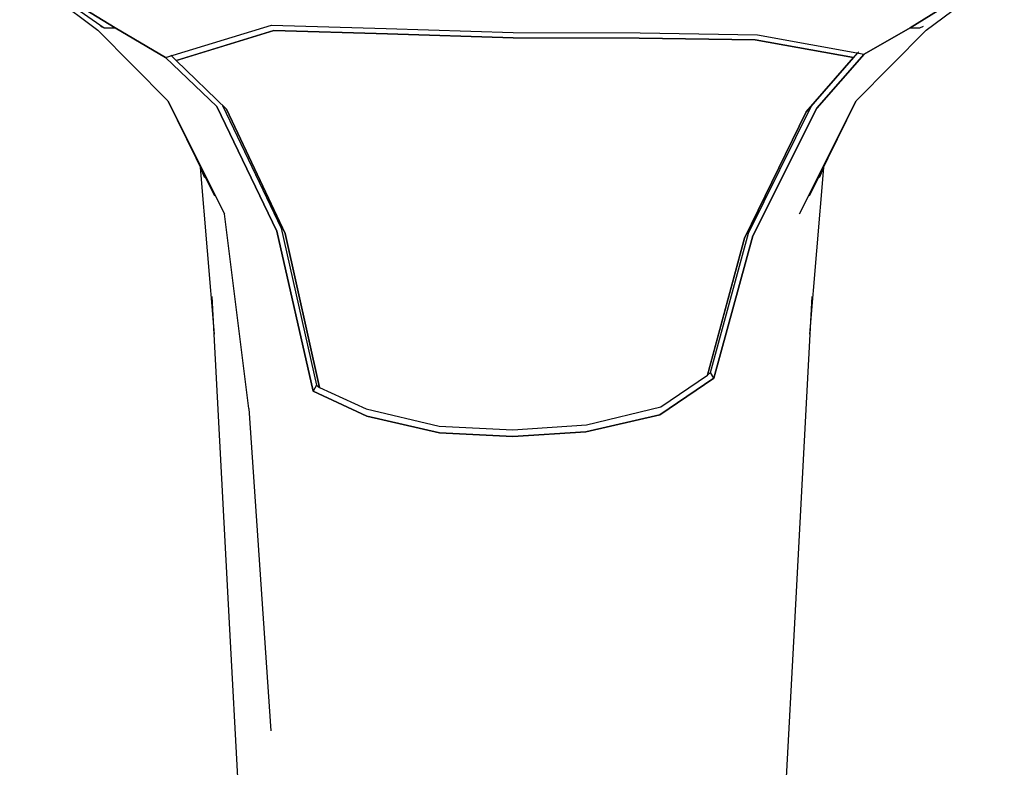
# Model space of a CAD drawing. Extents: x -5.4 to 5.4, y -10.5 to 10.5.
# Drawn here: x -2.9 to 2.9, y -1.2 to 3.2 of the extents above; entities that cross this region are included whole.
import ezdxf

# ---------------------------------------------------------------- set-up
doc = ezdxf.new("R2010")
doc.units = 0
doc.header["$MEASUREMENT"] = 0

msp = doc.modelspace()

# ---------------------------------------------------------------- linework, layer by layer
at = {"linetype": 'Continuous'}
for p, q in [((-2.85639, 3.445816), (-2.403606, 3.104904)), ((-2.821124, 3.437195), (-2.36661, 3.118683)), ((-2.303159, 3.118584), (-2.821124, 3.437195)), ((-2.821121, 3.437197), (-2.303157, 3.118586)), ((2.821138, 3.437203), (2.311122, 3.117951)), ((2.311124, 3.117953), (2.82114, 3.437205)), ((2.403621, 3.104912), (2.856405, 3.445824)), ((-2.403606, 3.104904), (-1.996028, 2.696015)), ((-2.388066, 3.128815), (-2.36661, 3.118683)), ((-2.36661, 3.118683), (-2.303159, 3.118584)), ((-2.010798, 2.946243), (-2.303159, 3.118584)), ((-2.303157, 3.118586), (-2.010796, 2.946245)), ((-2.010796, 2.946245), (-1.394971, 3.134516)), ((-1.949319, 2.928759), (-1.381773, 3.102839)), ((-1.381773, 3.102839), (-1.946129, 2.929738)), ((-1.394971, 3.134516), (-0.730328, 3.114024)), ((-0.723279, 3.083597), (-1.381773, 3.102839)), ((-1.381773, 3.102839), (-0.723279, 3.083597)), ((-0.730328, 3.114024), (0.00616, 3.091212)), ((0.00616, 3.091212), (0.744136, 3.088991)), ((0.744136, 3.088991), (1.423793, 3.079066)), ((1.996046, 2.696022), (2.403621, 3.104912)), ((2.311122, 3.117951), (2.043279, 2.966957)), ((2.043281, 2.966959), (2.311124, 3.117953)), ((2.311122, 3.117951), (2.366625, 3.118691)), ((2.366625, 3.118691), (2.388082, 3.128823)), ((0.006156, 3.060458), (-0.723279, 3.083597)), ((-0.723279, 3.083597), (0.006156, 3.060458)), ((0.737254, 3.05855), (0.006156, 3.060458)), ((0.006156, 3.060458), (0.737254, 3.05855)), ((1.410855, 3.048716), (0.737254, 3.05855)), ((0.737254, 3.05855), (1.410855, 3.048716)), ((1.980783, 2.945734), (1.410855, 3.048716)), ((1.410855, 3.048716), (1.980783, 2.945734)), ((1.423793, 3.079066), (2.043281, 2.966959)), ((1.737174, 2.665697), (2.006436, 2.973627)), ((2.011967, 2.979952), (1.980783, 2.945734)), ((-1.712673, 2.661804), (-2.010798, 2.946243)), ((-2.010796, 2.946245), (-1.712671, 2.661806)), ((-1.978906, 2.961146), (-1.949319, 2.928759)), ((-1.949319, 2.928759), (-1.656029, 2.646532)), ((1.70635, 2.632273), (1.980783, 2.945734)), ((1.980783, 2.945734), (1.70635, 2.632273)), ((2.043279, 2.966957), (1.768111, 2.651879)), ((1.768114, 2.651881), (2.043281, 2.966959)), ((-1.996028, 2.696015), (-1.725662, 2.145088)), ((-1.996028, 2.696015), (-1.66795, 2.039696)), ((1.667971, 2.039696), (1.996046, 2.696022)), ((1.725683, 2.145096), (1.996046, 2.696022)), ((-1.363507, 1.939862), (-1.712673, 2.661804)), ((-1.712671, 2.661806), (-1.363504, 1.93986)), ((-1.678736, 2.668383), (-1.338977, 1.956202)), ((-1.656029, 2.646532), (-1.31651, 1.925204)), ((-1.31651, 1.925204), (-1.656029, 2.646532)), ((1.349048, 1.897936), (1.70635, 2.632273)), ((1.70635, 2.632273), (1.349048, 1.897936)), ((1.37286, 1.928667), (1.737174, 2.665697)), ((1.768111, 2.651879), (1.39655, 1.912064)), ((1.396553, 1.912066), (1.768114, 2.651881)), ((-1.809714, 2.307693), (-1.72845, 1.341034)), ((-1.809714, 2.307693), (-1.783493, 2.250702)), ((1.728475, 1.341042), (1.809734, 2.307702)), ((1.783514, 2.25071), (1.809734, 2.307702)), ((-1.527351, 0.910614), (-1.66795, 2.039696)), ((-1.338977, 1.956202), (-1.134109, 1.046297)), ((-1.153278, 1.011109), (-1.363507, 1.939862)), ((-1.363504, 1.93986), (-1.153275, 1.011111)), ((-1.31651, 1.925204), (-1.116743, 1.033404)), ((-1.116743, 1.033404), (-1.31651, 1.925204)), ((1.133542, 1.103892), (1.349048, 1.897936)), ((1.349048, 1.897936), (1.134337, 1.106824)), ((1.152469, 1.119089), (1.37286, 1.928667)), ((1.39655, 1.912064), (1.17102, 1.086304)), ((1.171023, 1.086306), (1.396553, 1.912066)), ((-1.741441, 1.560135), (-1.640248, -0.334472)), ((1.640279, -0.334469), (1.741465, 1.560139)), ((1.17102, 1.086304), (0.857705, 0.87426)), ((0.857708, 0.874262), (1.17102, 1.086304)), ((0.863012, 0.920977), (1.133542, 1.103892)), ((1.133542, 1.103892), (1.152469, 1.119089)), ((1.171023, 1.086306), (1.152469, 1.119089)), ((-1.134109, 1.046297), (-1.153275, 1.011111)), ((-1.134109, 1.046297), (-1.116743, 1.033404)), ((-1.116743, 1.033404), (-0.846824, 0.908137)), ((-0.84261, 0.867039), (-1.153278, 1.011109)), ((-1.153275, 1.011111), (-0.842607, 0.867037)), ((0.431299, 0.815287), (0.863012, 0.920977)), ((-1.527351, 0.910614), (-1.400122, -0.959808)), ((-0.846824, 0.908137), (-0.422618, 0.808207)), ((-0.420601, 0.769131), (-0.84261, 0.867039)), ((-0.842607, 0.867037), (-0.420598, 0.769137)), ((0.857705, 0.87426), (0.428937, 0.776116)), ((0.42894, 0.776118), (0.857708, 0.874262)), ((-0.422618, 0.808207), (0.004806, 0.786288)), ((0.004806, 0.786288), (0.431299, 0.815287)), ((0.004799, 0.748017), (-0.420601, 0.769131)), ((-0.420598, 0.769137), (0.004802, 0.748019)), ((0.428937, 0.776116), (0.004799, 0.748017)), ((0.004802, 0.748019), (0.42894, 0.776118)), ((-1.640248, -0.334472), (-1.514806, -2.674362)), ((1.514846, -2.674358), (1.640279, -0.334469))]:
    msp.add_line(p, q, dxfattribs=at)

doc.saveas('drawing.dxf')
